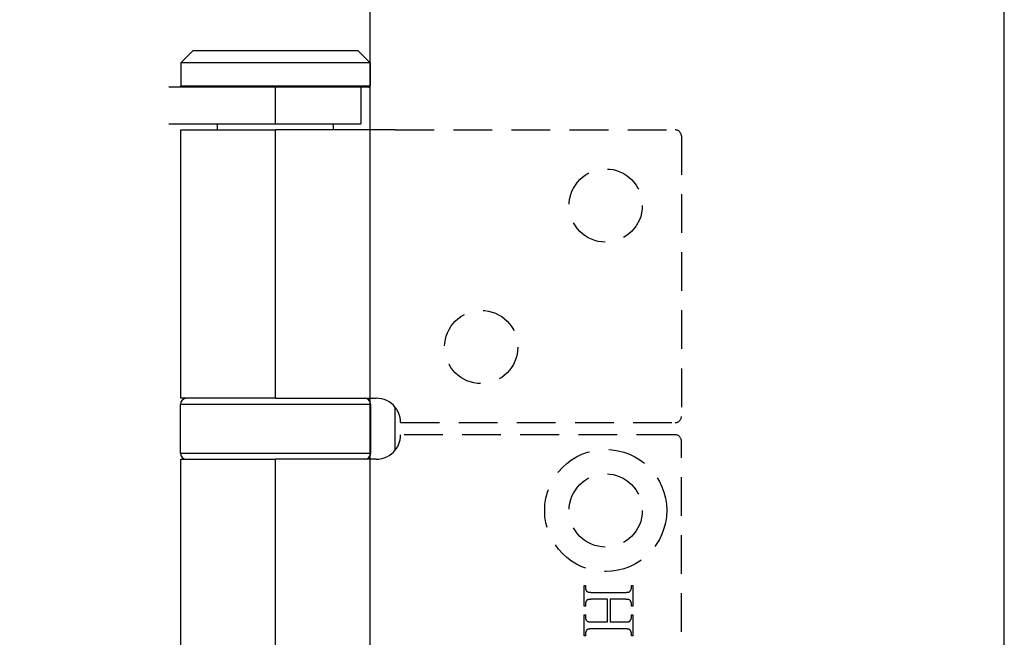
# Model space of a CAD drawing. Units: millimetres. Extents: x 8104 to 12001, y -2530 to 909.
# Drawn here: x 8333 to 8414, y 340 to 391 of the extents above; entities that cross this region are included whole.
import ezdxf

# ---------------------------------------------------------------- set-up
doc = ezdxf.new("R2010")
doc.units = ezdxf.units.MM
doc.linetypes.add('HIDDEN', pattern=[9.525, 6.35, -3.175])
doc.layers.add('Dims', color=7, linetype='Continuous')
doc.layers.add('Door', color=4, linetype='Continuous')
doc.styles.get("Standard").update_dxf_attribs({"font": 'tahoma.ttf'})
doc.dimstyles.get("Standard").update_dxf_attribs({"dimtxt": 3, "dimasz": 3, "dimexe": 3, "dimexo": 1.5, "dimgap": 1, "dimtad": 1, "dimdec": 0, "dimlfac": 2, "dimzin": 0, "dimdsep": 46, "dimtxsty": 'Standard', "dimcen": 0.09, "dimadec": 0, "dimazin": 0, "dimtfac": 1, "dimtdec": 0, "dimtofl": 0, "dimtmove": 0, "dimatfit": 3, "dimfxl": 1, "dimtolj": 1, "dimtzin": 0, "dimarcsym": 0})

# ---------------------------------------------------------------- blocks, each defined once
blk = doc.blocks.new('*D86')
at = {"layer": 'Defpoints', "color": 0, "transparency": 16777216}
for p in [(8361.554, 446.121), (8361.554, -44.236), (8413.513, -44.236)]:
    blk.add_point(p, dxfattribs=at)
at = {"layer": 'Dims', "color": 0, "lineweight": -2, "transparency": 16777216}
for p, q in [((8361.554, 446.121), (8291.099, 446.121)), ((8401.513, 446.121), (8373.554, 446.121))]:
    blk.add_line(p, q, dxfattribs=at)
at = {"layer": 'Dims', "color": 0, "transparency": 16777216}
for points in [[(8373.554, 448.121), (8373.554, 444.121), (8361.554, 446.121)], [(8401.513, 448.121), (8401.513, 444.121), (8413.513, 446.121)]]:
    blk.add_solid(points, dxfattribs=at)
at = {"layer": 'Dims', "color": 0, "transparency": 16777216, "insert": (8320.327, 464.787), "char_height": 10, "attachment_point": 5}
blk.add_mtext('\\A1;35 MIN.\\P68 MAX.', dxfattribs=at)
blk = doc.blocks.new('*D87')
at = {"layer": 'Defpoints', "color": 0, "transparency": 16777216}
for p in [(8361.554, 706.764), (8277.29, -44.236), (8361.554, -44.236)]:
    blk.add_point(p, dxfattribs=at)
at = {"layer": 'Dims', "color": 0, "lineweight": -2, "transparency": 16777216}
for p, q in [((8360.054, 706.764), (8274.29, 706.764)), ((8277.29, 694.764), (8277.29, 370.521)), ((8277.29, 370.521), (8284.79, 365.521)), ((8284.79, 365.521), (8269.79, 360.521)), ((8269.79, 360.521), (8277.29, 355.521)), ((8277.29, 355.521), (8277.29, -32.236)), ((8360.054, -44.236), (8274.29, -44.236))]:
    blk.add_line(p, q, dxfattribs=at)
at = {"layer": 'Dims', "color": 0, "transparency": 16777216}
for points in [[(8275.29, 694.764), (8279.29, 694.764), (8277.29, 706.764)], [(8275.29, -32.236), (8279.29, -32.236), (8277.29, -44.236)]]:
    blk.add_solid(points, dxfattribs=at)
at = {"layer": 'Dims', "color": 0, "transparency": 16777216, "insert": (8267.081, 322.76), "char_height": 10, "attachment_point": 5, "rotation": 90}
blk.add_mtext('\\A1;3300 MAX.', dxfattribs=at)

msp = doc.modelspace()

# ---------------------------------------------------------------- linework, layer by layer
at = {"color": 212, "ltscale": 0.5}
for p, q in [((8347.054, 388.264), (8346.054, 387.264)), ((8347.054, 388.264), (8360.554, 388.264)), ((8360.554, 388.264), (8361.554, 387.264)), ((8361.554, 387.264), (8346.054, 387.264)), ((8346.054, 387.264), (8346.054, 385.364)), ((8361.554, 387.264), (8361.554, 385.364)), ((8350.315, 385.264), (8345.048, 385.264)), ((8346.054, 385.364), (8361.554, 385.364)), ((8346.154, 385.264), (8346.054, 385.364)), ((8346.054, 385.264), (8346.054, 385.364)), ((8361.454, 385.264), (8350.315, 385.264)), ((8353.76, 385.264), (8353.76, 382.264)), ((8360.804, 385.264), (8360.804, 382.264)), ((8361.454, 385.264), (8361.554, 385.364)), ((8361.454, 385.264), (8361.554, 385.264)), ((8361.554, 385.264), (8361.554, 385.364)), ((8345.048, 382.264), (8353.76, 382.264)), ((8346.054, 381.764), (8353.804, 381.764)), ((8346.054, 359.764), (8346.054, 381.764)), ((8349.054, 381.764), (8349.054, 382.264)), ((8353.76, 382.264), (8360.804, 382.264)), ((8363.613, 381.764), (8353.804, 381.764)), ((8353.804, 359.764), (8353.804, 381.764)), ((8358.554, 381.764), (8358.554, 382.264)), ((8361.604, 359.264), (8346.004, 359.264)), ((8346.004, 355.264), (8346.004, 359.264)), ((8353.804, 359.764), (8346.054, 359.764)), ((8353.804, 359.764), (8362.054, 359.764)), ((8361.604, 355.264), (8361.604, 359.264)), ((8363.613, 355.51), (8363.613, 359.017)), ((8346.004, 355.264), (8361.604, 355.264)), ((8346.054, 354.764), (8353.804, 354.764)), ((8346.054, 308.764), (8346.054, 354.764)), ((8362.054, 354.764), (8353.804, 354.764)), ((8353.804, 308.764), (8353.804, 354.764))]:
    msp.add_line(p, q, dxfattribs=at)
at = {"color": 212, "linetype": 'HIDDEN', "ltscale": 0.5}
for p, q in [((8363.613, 381.764), (8386.554, 381.764)), ((8387.054, 381.264), (8387.054, 358.264)), ((8364.054, 357.764), (8386.554, 357.764)), ((8386.554, 356.764), (8364.054, 356.764)), ((8387.054, 307.264), (8387.054, 356.264)), ((8379.078, 342.711), (8379.078, 344.42)), ((8379.078, 344.42), (8379.186, 344.42)), ((8379.186, 344.42), (8379.186, 344.279)), ((8379.186, 344.279), (8379.186, 344.259)), ((8379.186, 344.259), (8379.187, 344.239)), ((8379.187, 344.239), (8379.188, 344.22)), ((8379.188, 344.22), (8379.19, 344.2)), ((8379.19, 344.2), (8379.192, 344.182)), ((8379.192, 344.182), (8379.195, 344.164)), ((8379.195, 344.164), (8379.198, 344.146)), ((8379.198, 344.146), (8379.202, 344.129)), ((8379.202, 344.129), (8379.206, 344.112)), ((8379.206, 344.112), (8379.211, 344.096)), ((8379.211, 344.096), (8379.216, 344.081)), ((8379.216, 344.081), (8379.222, 344.065)), ((8379.222, 344.065), (8379.228, 344.051)), ((8379.228, 344.051), (8379.235, 344.036)), ((8379.235, 344.036), (8379.242, 344.023)), ((8379.242, 344.023), (8379.25, 344.009)), ((8379.25, 344.009), (8379.258, 343.996)), ((8379.258, 343.996), (8379.267, 343.984)), ((8379.267, 343.984), (8379.276, 343.972)), ((8379.276, 343.972), (8379.286, 343.961)), ((8379.286, 343.961), (8379.296, 343.95)), ((8379.296, 343.95), (8379.307, 343.939)), ((8379.307, 343.939), (8379.318, 343.929)), ((8379.318, 343.929), (8379.329, 343.92)), ((8379.329, 343.92), (8379.338, 343.914)), ((8379.338, 343.914), (8379.347, 343.908)), ((8379.347, 343.908), (8379.357, 343.903)), ((8379.357, 343.903), (8379.369, 343.898)), ((8379.369, 343.898), (8379.381, 343.893)), ((8379.381, 343.893), (8379.394, 343.889)), ((8379.394, 343.889), (8379.408, 343.884)), ((8379.408, 343.884), (8379.422, 343.88)), ((8379.422, 343.88), (8379.438, 343.876)), ((8379.438, 343.876), (8379.455, 343.873)), ((8379.455, 343.873), (8379.473, 343.869)), ((8379.473, 343.869), (8379.491, 343.866)), ((8379.491, 343.866), (8379.511, 343.863)), ((8379.511, 343.863), (8379.531, 343.861)), ((8379.531, 343.861), (8379.553, 343.858)), ((8379.553, 343.858), (8379.575, 343.856)), ((8379.575, 343.856), (8379.598, 343.854)), ((8379.598, 343.854), (8379.622, 343.853)), ((8379.622, 343.853), (8379.647, 343.851)), ((8379.647, 343.851), (8379.674, 343.85)), ((8379.674, 343.85), (8379.7, 343.849)), ((8379.7, 343.849), (8379.728, 343.849)), ((8379.728, 343.849), (8379.757, 343.848)), ((8379.757, 343.848), (8379.787, 343.848)), ((8379.787, 343.848), (8382.369, 343.848)), ((8382.369, 343.848), (8382.394, 343.848)), ((8382.394, 343.848), (8382.418, 343.848)), ((8382.418, 343.848), (8382.442, 343.849)), ((8382.442, 343.849), (8382.465, 343.849)), ((8382.465, 343.849), (8382.488, 343.85)), ((8382.488, 343.85), (8382.509, 343.851)), ((8382.509, 343.851), (8382.53, 343.851)), ((8382.53, 343.851), (8382.55, 343.852)), ((8382.55, 343.852), (8382.57, 343.854)), ((8382.57, 343.854), (8382.588, 343.855)), ((8382.588, 343.855), (8382.606, 343.856)), ((8382.606, 343.856), (8382.624, 343.858)), ((8382.624, 343.858), (8382.64, 343.86)), ((8382.64, 343.86), (8382.656, 343.861)), ((8382.656, 343.861), (8382.671, 343.863)), ((8382.671, 343.863), (8382.685, 343.866)), ((8382.685, 343.866), (8382.699, 343.868)), ((8382.699, 343.868), (8382.712, 343.87)), ((8382.712, 343.87), (8382.724, 343.873)), ((8382.724, 343.873), (8382.735, 343.875)), ((8382.735, 343.875), (8382.746, 343.878)), ((8382.746, 343.878), (8382.756, 343.881)), ((8382.756, 343.881), (8382.765, 343.884)), ((8382.765, 343.884), (8382.774, 343.887)), ((8382.774, 343.887), (8382.78, 343.89)), ((8382.78, 343.89), (8382.786, 343.893)), ((8382.786, 343.893), (8382.792, 343.896)), ((8382.792, 343.896), (8382.797, 343.899)), ((8382.797, 343.899), (8382.803, 343.902)), ((8382.803, 343.902), (8382.809, 343.906)), ((8382.809, 343.906), (8382.814, 343.91)), ((8382.814, 343.91), (8382.82, 343.914)), ((8382.82, 343.914), (8382.825, 343.918)), ((8382.825, 343.918), (8382.83, 343.923)), ((8382.83, 343.923), (8382.836, 343.927)), ((8382.836, 343.927), (8382.841, 343.932)), ((8382.841, 343.932), (8382.846, 343.937)), ((8382.846, 343.937), (8382.851, 343.943)), ((8382.851, 343.943), (8382.856, 343.948)), ((8382.856, 343.948), (8382.861, 343.954)), ((8382.861, 343.954), (8382.866, 343.96)), ((8382.866, 343.96), (8382.871, 343.966)), ((8382.871, 343.966), (8382.875, 343.973)), ((8382.875, 343.973), (8382.88, 343.979)), ((8382.88, 343.979), (8382.885, 343.986)), ((8382.885, 343.986), (8382.889, 343.993)), ((8382.889, 343.993), (8382.894, 344.001)), ((8382.894, 344.001), (8382.898, 344.008)), ((8382.898, 344.008), (8382.904, 344.019)), ((8382.904, 344.019), (8382.91, 344.03)), ((8382.91, 344.03), (8382.915, 344.04)), ((8382.915, 344.04), (8382.92, 344.051)), ((8382.92, 344.051), (8382.925, 344.062)), ((8382.925, 344.062), (8382.93, 344.073)), ((8382.93, 344.073), (8382.934, 344.084)), ((8382.934, 344.084), (8382.938, 344.095)), ((8382.938, 344.095), (8382.942, 344.106)), ((8382.942, 344.106), (8382.946, 344.117)), ((8382.946, 344.117), (8382.949, 344.128)), ((8382.949, 344.128), (8382.952, 344.14)), ((8382.952, 344.14), (8382.955, 344.151)), ((8382.955, 344.151), (8382.958, 344.162)), ((8382.958, 344.162), (8382.96, 344.174)), ((8382.96, 344.174), (8382.962, 344.185)), ((8382.962, 344.185), (8382.964, 344.197)), ((8382.964, 344.197), (8382.966, 344.209)), ((8382.966, 344.209), (8382.967, 344.22)), ((8382.967, 344.22), (8382.968, 344.232)), ((8382.968, 344.232), (8382.969, 344.244)), ((8382.969, 344.244), (8382.97, 344.256)), ((8382.97, 344.279), (8382.97, 344.42)), ((8382.97, 344.42), (8383.078, 344.42)), ((8382.97, 344.268), (8382.97, 344.279)), ((8382.97, 344.256), (8382.97, 344.268)), ((8383.078, 344.42), (8383.078, 342.711)), ((8379.187, 342.89), (8379.186, 342.878)), ((8379.186, 342.878), (8379.186, 342.866)), ((8379.186, 342.866), (8379.186, 342.855)), ((8379.186, 342.855), (8379.186, 342.711)), ((8379.188, 342.901), (8379.187, 342.89)), ((8379.189, 342.913), (8379.188, 342.901)), ((8379.19, 342.924), (8379.189, 342.913)), ((8379.192, 342.935), (8379.19, 342.924)), ((8379.194, 342.947), (8379.192, 342.935)), ((8379.196, 342.958), (8379.194, 342.947)), ((8379.198, 342.969), (8379.196, 342.958)), ((8379.201, 342.981), (8379.198, 342.969)), ((8379.204, 342.992), (8379.201, 342.981)), ((8379.207, 343.003), (8379.204, 342.992)), ((8379.21, 343.014), (8379.207, 343.003)), ((8379.214, 343.025), (8379.21, 343.014)), ((8379.218, 343.036), (8379.214, 343.025)), ((8379.222, 343.047), (8379.218, 343.036)), ((8379.226, 343.058), (8379.222, 343.047)), ((8379.231, 343.069), (8379.226, 343.058)), ((8379.236, 343.08), (8379.231, 343.069)), ((8379.241, 343.091), (8379.236, 343.08)), ((8379.246, 343.101), (8379.241, 343.091)), ((8379.252, 343.112), (8379.246, 343.101)), ((8379.258, 343.123), (8379.252, 343.112)), ((8379.262, 343.13), (8379.258, 343.123)), ((8379.266, 343.137), (8379.262, 343.13)), ((8379.271, 343.145), (8379.266, 343.137)), ((8379.276, 343.151), (8379.271, 343.145)), ((8379.28, 343.158), (8379.276, 343.151)), ((8379.285, 343.164), (8379.28, 343.158)), ((8379.29, 343.171), (8379.285, 343.164)), ((8379.295, 343.177), (8379.29, 343.171)), ((8379.3, 343.182), (8379.295, 343.177)), ((8379.305, 343.188), (8379.3, 343.182)), ((8379.31, 343.193), (8379.305, 343.188)), ((8379.316, 343.199), (8379.31, 343.193)), ((8379.321, 343.204), (8379.316, 343.199)), ((8379.326, 343.208), (8379.321, 343.204)), ((8379.332, 343.213), (8379.326, 343.208)), ((8379.337, 343.217), (8379.332, 343.213)), ((8379.343, 343.221), (8379.337, 343.217)), ((8379.349, 343.225), (8379.343, 343.221)), ((8379.355, 343.229), (8379.349, 343.225)), ((8379.361, 343.232), (8379.355, 343.229)), ((8379.367, 343.235), (8379.361, 343.232)), ((8379.373, 343.238), (8379.367, 343.235)), ((8379.379, 343.241), (8379.373, 343.238)), ((8379.385, 343.244), (8379.379, 343.241)), ((8379.394, 343.247), (8379.385, 343.244)), ((8379.403, 343.25), (8379.394, 343.247)), ((8379.413, 343.253), (8379.403, 343.25)), ((8379.423, 343.255), (8379.413, 343.253)), ((8379.435, 343.258), (8379.423, 343.255)), ((8379.447, 343.261), (8379.435, 343.258)), ((8379.46, 343.263), (8379.447, 343.261)), ((8379.473, 343.265), (8379.46, 343.263)), ((8379.488, 343.267), (8379.473, 343.265)), ((8379.502, 343.269), (8379.488, 343.267)), ((8379.518, 343.271), (8379.502, 343.269)), ((8379.535, 343.273), (8379.518, 343.271)), ((8379.552, 343.274), (8379.535, 343.273)), ((8379.569, 343.276), (8379.552, 343.274)), ((8379.588, 343.277), (8379.569, 343.276)), ((8379.607, 343.278), (8379.588, 343.277)), ((8379.627, 343.279), (8379.607, 343.278)), ((8379.648, 343.28), (8379.627, 343.279)), ((8379.669, 343.281), (8379.648, 343.28)), ((8379.691, 343.282), (8379.669, 343.281)), ((8379.714, 343.282), (8379.691, 343.282)), ((8379.738, 343.282), (8379.714, 343.282)), ((8379.762, 343.283), (8379.738, 343.282)), ((8379.787, 343.283), (8379.762, 343.283)), ((8381.003, 343.283), (8379.787, 343.283)), ((8381.003, 341.423), (8381.003, 343.283)), ((8382.369, 343.283), (8381.222, 343.283)), ((8381.222, 343.283), (8381.222, 341.423)), ((8382.416, 343.282), (8382.369, 343.283)), ((8382.461, 343.282), (8382.416, 343.282)), ((8382.503, 343.28), (8382.461, 343.282)), ((8382.543, 343.279), (8382.503, 343.28)), ((8382.579, 343.276), (8382.543, 343.279)), ((8382.613, 343.274), (8382.579, 343.276)), ((8382.645, 343.27), (8382.613, 343.274)), ((8382.673, 343.267), (8382.645, 343.27)), ((8382.699, 343.263), (8382.673, 343.267)), ((8382.722, 343.258), (8382.699, 343.263)), ((8382.742, 343.253), (8382.722, 343.258)), ((8382.759, 343.247), (8382.742, 343.253)), ((8382.775, 343.24), (8382.759, 343.247)), ((8382.79, 343.233), (8382.775, 343.24)), ((8382.804, 343.226), (8382.79, 343.233)), ((8382.818, 343.217), (8382.804, 343.226)), ((8382.831, 343.208), (8382.818, 343.217)), ((8382.843, 343.198), (8382.831, 343.208)), ((8382.854, 343.187), (8382.843, 343.198)), ((8382.865, 343.176), (8382.854, 343.187)), ((8382.875, 343.163), (8382.865, 343.176)), ((8382.885, 343.151), (8382.875, 343.163)), ((8382.893, 343.137), (8382.885, 343.151)), ((8382.901, 343.123), (8382.893, 343.137)), ((8382.907, 343.112), (8382.901, 343.123)), ((8382.912, 343.101), (8382.907, 343.112)), ((8382.917, 343.091), (8382.912, 343.101)), ((8382.922, 343.08), (8382.917, 343.091)), ((8382.927, 343.069), (8382.922, 343.08)), ((8382.931, 343.058), (8382.927, 343.069)), ((8382.936, 343.047), (8382.931, 343.058)), ((8382.94, 343.036), (8382.936, 343.047)), ((8382.943, 343.025), (8382.94, 343.036)), ((8382.947, 343.014), (8382.943, 343.025)), ((8382.95, 343.003), (8382.947, 343.014)), ((8382.953, 342.992), (8382.95, 343.003)), ((8382.956, 342.981), (8382.953, 342.992)), ((8382.958, 342.969), (8382.956, 342.981)), ((8382.96, 342.958), (8382.958, 342.969)), ((8382.962, 342.947), (8382.96, 342.958)), ((8382.964, 342.935), (8382.962, 342.947)), ((8382.966, 342.924), (8382.964, 342.935)), ((8382.967, 342.913), (8382.966, 342.924)), ((8382.968, 342.901), (8382.967, 342.913)), ((8382.969, 342.89), (8382.968, 342.901)), ((8382.97, 342.878), (8382.969, 342.89)), ((8382.97, 342.866), (8382.97, 342.878)), ((8382.97, 342.855), (8382.97, 342.866)), ((8382.97, 342.711), (8382.97, 342.855)), ((8379.186, 342.711), (8379.078, 342.711)), ((8383.078, 342.711), (8382.97, 342.711)), ((8379.078, 340.286), (8379.078, 341.995)), ((8379.078, 341.995), (8379.186, 341.995)), ((8379.186, 341.995), (8379.186, 341.855)), ((8379.186, 341.855), (8379.186, 341.834)), ((8379.186, 341.834), (8379.187, 341.815)), ((8379.187, 341.815), (8379.188, 341.795)), ((8379.188, 341.795), (8379.19, 341.777)), ((8379.19, 341.777), (8379.192, 341.758)), ((8379.192, 341.758), (8379.195, 341.74)), ((8379.195, 341.74), (8379.198, 341.723)), ((8379.198, 341.723), (8379.202, 341.706)), ((8379.202, 341.706), (8379.206, 341.69)), ((8379.206, 341.69), (8379.211, 341.674)), ((8379.211, 341.674), (8379.216, 341.658)), ((8379.216, 341.658), (8379.222, 341.643)), ((8379.222, 341.643), (8379.228, 341.628)), ((8379.228, 341.628), (8379.235, 341.614)), ((8379.235, 341.614), (8379.242, 341.601)), ((8379.242, 341.601), (8379.25, 341.587)), ((8379.25, 341.587), (8379.258, 341.575)), ((8379.258, 341.575), (8379.267, 341.562)), ((8379.267, 341.562), (8379.276, 341.551)), ((8379.276, 341.551), (8379.286, 341.539)), ((8379.286, 341.539), (8379.296, 341.528)), ((8379.296, 341.528), (8379.307, 341.518)), ((8379.307, 341.518), (8379.318, 341.508)), ((8379.318, 341.508), (8379.329, 341.498)), ((8379.329, 341.498), (8379.338, 341.492)), ((8379.338, 341.492), (8379.347, 341.486)), ((8379.347, 341.486), (8379.357, 341.481)), ((8379.357, 341.481), (8379.369, 341.475)), ((8379.369, 341.475), (8379.381, 341.47)), ((8379.381, 341.47), (8379.394, 341.466)), ((8379.394, 341.466), (8379.408, 341.461)), ((8379.408, 341.461), (8379.422, 341.457)), ((8379.422, 341.457), (8379.438, 341.453)), ((8379.438, 341.453), (8379.455, 341.449)), ((8379.455, 341.449), (8379.473, 341.445)), ((8379.473, 341.445), (8379.491, 341.442)), ((8379.491, 341.442), (8379.511, 341.439)), ((8379.511, 341.439), (8379.531, 341.436)), ((8379.531, 341.436), (8379.553, 341.434)), ((8379.553, 341.434), (8379.575, 341.432)), ((8379.575, 341.432), (8379.598, 341.43)), ((8379.598, 341.43), (8379.622, 341.428)), ((8379.622, 341.428), (8379.647, 341.427)), ((8379.647, 341.427), (8379.674, 341.425)), ((8379.674, 341.425), (8379.7, 341.424)), ((8379.7, 341.424), (8379.728, 341.424)), ((8379.728, 341.424), (8379.757, 341.423)), ((8379.757, 341.423), (8379.787, 341.423)), ((8379.787, 341.423), (8381.003, 341.423)), ((8381.222, 341.423), (8382.369, 341.423)), ((8382.369, 341.423), (8382.394, 341.423)), ((8382.394, 341.423), (8382.418, 341.424)), ((8382.418, 341.424), (8382.442, 341.424)), ((8382.442, 341.424), (8382.465, 341.424)), ((8382.465, 341.424), (8382.488, 341.425)), ((8382.488, 341.425), (8382.509, 341.426)), ((8382.509, 341.426), (8382.53, 341.427)), ((8382.53, 341.427), (8382.55, 341.428)), ((8382.55, 341.428), (8382.57, 341.429)), ((8382.57, 341.429), (8382.588, 341.43)), ((8382.588, 341.43), (8382.606, 341.431)), ((8382.606, 341.431), (8382.624, 341.433)), ((8382.624, 341.433), (8382.64, 341.435)), ((8382.64, 341.435), (8382.656, 341.437)), ((8382.656, 341.437), (8382.671, 341.439)), ((8382.671, 341.439), (8382.685, 341.441)), ((8382.685, 341.441), (8382.699, 341.443)), ((8382.699, 341.443), (8382.712, 341.445)), ((8382.712, 341.445), (8382.724, 341.448)), ((8382.724, 341.448), (8382.735, 341.45)), ((8382.735, 341.45), (8382.746, 341.453)), ((8382.746, 341.453), (8382.756, 341.456)), ((8382.756, 341.456), (8382.765, 341.459)), ((8382.765, 341.459), (8382.774, 341.462)), ((8382.774, 341.462), (8382.78, 341.465)), ((8382.78, 341.465), (8382.786, 341.468)), ((8382.786, 341.468), (8382.792, 341.471)), ((8382.792, 341.471), (8382.797, 341.474)), ((8382.797, 341.474), (8382.803, 341.478)), ((8382.803, 341.478), (8382.809, 341.481)), ((8382.809, 341.481), (8382.814, 341.485)), ((8382.814, 341.485), (8382.82, 341.489)), ((8382.82, 341.489), (8382.825, 341.494)), ((8382.825, 341.494), (8382.83, 341.498)), ((8382.83, 341.498), (8382.836, 341.503)), ((8382.836, 341.503), (8382.841, 341.508)), ((8382.841, 341.508), (8382.846, 341.514)), ((8382.846, 341.514), (8382.851, 341.519)), ((8382.851, 341.519), (8382.856, 341.525)), ((8382.856, 341.525), (8382.861, 341.531)), ((8382.861, 341.531), (8382.866, 341.537)), ((8382.866, 341.537), (8382.871, 341.543)), ((8382.871, 341.543), (8382.875, 341.55)), ((8382.875, 341.55), (8382.88, 341.557)), ((8382.88, 341.557), (8382.885, 341.564)), ((8382.885, 341.564), (8382.889, 341.571)), ((8382.889, 341.571), (8382.894, 341.579)), ((8382.894, 341.579), (8382.898, 341.587)), ((8382.898, 341.587), (8382.904, 341.597)), ((8382.904, 341.597), (8382.91, 341.607)), ((8382.91, 341.607), (8382.915, 341.618)), ((8382.915, 341.618), (8382.92, 341.629)), ((8382.92, 341.629), (8382.925, 341.639)), ((8382.925, 341.639), (8382.93, 341.65)), ((8382.93, 341.65), (8382.934, 341.661)), ((8382.934, 341.661), (8382.938, 341.672)), ((8382.938, 341.672), (8382.942, 341.683)), ((8382.942, 341.683), (8382.946, 341.694)), ((8382.946, 341.694), (8382.949, 341.705)), ((8382.949, 341.705), (8382.952, 341.716)), ((8382.952, 341.716), (8382.955, 341.727)), ((8382.955, 341.727), (8382.958, 341.738)), ((8382.958, 341.738), (8382.96, 341.75)), ((8382.96, 341.75), (8382.962, 341.761)), ((8382.962, 341.761), (8382.964, 341.772)), ((8382.964, 341.772), (8382.966, 341.784)), ((8382.966, 341.784), (8382.967, 341.796)), ((8382.967, 341.796), (8382.968, 341.807)), ((8382.968, 341.807), (8382.969, 341.819)), ((8382.969, 341.819), (8382.97, 341.831)), ((8382.97, 341.855), (8382.97, 341.995)), ((8382.97, 341.995), (8383.078, 341.995)), ((8382.97, 341.843), (8382.97, 341.855)), ((8382.97, 341.831), (8382.97, 341.843)), ((8383.078, 341.995), (8383.078, 340.286)), ((8379.187, 340.462), (8379.186, 340.45)), ((8379.186, 340.45), (8379.186, 340.438)), ((8379.186, 340.438), (8379.186, 340.427)), ((8379.188, 340.474), (8379.187, 340.462)), ((8379.189, 340.486), (8379.188, 340.474)), ((8379.19, 340.497), (8379.189, 340.486)), ((8379.192, 340.509), (8379.19, 340.497)), ((8379.194, 340.521), (8379.192, 340.509)), ((8379.196, 340.532), (8379.194, 340.521)), ((8379.198, 340.544), (8379.196, 340.532)), ((8379.201, 340.555), (8379.198, 340.544)), ((8379.204, 340.566), (8379.201, 340.555)), ((8379.207, 340.577), (8379.204, 340.566)), ((8379.21, 340.589), (8379.207, 340.577)), ((8379.214, 340.6), (8379.21, 340.589)), ((8379.218, 340.611), (8379.214, 340.6)), ((8379.222, 340.622), (8379.218, 340.611)), ((8379.226, 340.633), (8379.222, 340.622)), ((8379.231, 340.644), (8379.226, 340.633)), ((8379.236, 340.655), (8379.231, 340.644)), ((8379.241, 340.666), (8379.236, 340.655)), ((8379.246, 340.676), (8379.241, 340.666)), ((8379.252, 340.687), (8379.246, 340.676)), ((8379.258, 340.698), (8379.252, 340.687)), ((8379.262, 340.705), (8379.258, 340.698)), ((8379.266, 340.713), (8379.262, 340.705)), ((8379.271, 340.72), (8379.266, 340.713)), ((8379.276, 340.727), (8379.271, 340.72)), ((8379.28, 340.733), (8379.276, 340.727)), ((8379.285, 340.74), (8379.28, 340.733)), ((8379.29, 340.746), (8379.285, 340.74)), ((8379.295, 340.752), (8379.29, 340.746)), ((8379.3, 340.758), (8379.295, 340.752)), ((8379.305, 340.763), (8379.3, 340.758)), ((8379.31, 340.769), (8379.305, 340.763)), ((8379.316, 340.774), (8379.31, 340.769)), ((8379.321, 340.779), (8379.316, 340.774)), ((8379.326, 340.783), (8379.321, 340.779)), ((8379.332, 340.788), (8379.326, 340.783)), ((8379.337, 340.792), (8379.332, 340.788)), ((8379.343, 340.796), (8379.337, 340.792)), ((8379.349, 340.8), (8379.343, 340.796)), ((8379.355, 340.804), (8379.349, 340.8)), ((8379.361, 340.807), (8379.355, 340.804)), ((8379.367, 340.81), (8379.361, 340.807)), ((8379.373, 340.813), (8379.367, 340.81)), ((8379.379, 340.816), (8379.373, 340.813)), ((8379.385, 340.819), (8379.379, 340.816)), ((8379.394, 340.822), (8379.385, 340.819)), ((8379.403, 340.825), (8379.394, 340.822)), ((8379.413, 340.828), (8379.403, 340.825)), ((8379.423, 340.831), (8379.413, 340.828)), ((8379.435, 340.833), (8379.423, 340.831)), ((8379.447, 340.836), (8379.435, 340.833)), ((8379.46, 340.838), (8379.447, 340.836)), ((8379.473, 340.84), (8379.46, 340.838)), ((8379.488, 340.843), (8379.473, 340.84)), ((8379.502, 340.845), (8379.488, 340.843)), ((8379.518, 340.846), (8379.502, 340.845)), ((8379.535, 340.848), (8379.518, 340.846)), ((8379.552, 340.85), (8379.535, 340.848)), ((8379.569, 340.851), (8379.552, 340.85)), ((8379.588, 340.852), (8379.569, 340.851)), ((8379.607, 340.854), (8379.588, 340.852)), ((8379.627, 340.855), (8379.607, 340.854)), ((8379.648, 340.855), (8379.627, 340.855)), ((8379.669, 340.856), (8379.648, 340.855)), ((8379.691, 340.857), (8379.669, 340.856)), ((8379.714, 340.857), (8379.691, 340.857)), ((8379.738, 340.858), (8379.714, 340.857)), ((8379.762, 340.858), (8379.738, 340.858)), ((8379.787, 340.858), (8379.762, 340.858)), ((8382.369, 340.858), (8379.787, 340.858)), ((8382.416, 340.858), (8382.369, 340.858)), ((8382.461, 340.857), (8382.416, 340.858)), ((8382.503, 340.856), (8382.461, 340.857)), ((8382.543, 340.854), (8382.503, 340.856)), ((8382.579, 340.852), (8382.543, 340.854)), ((8382.613, 340.849), (8382.579, 340.852)), ((8382.645, 340.846), (8382.613, 340.849)), ((8382.673, 340.843), (8382.645, 340.846)), ((8382.699, 340.839), (8382.673, 340.843)), ((8382.722, 340.834), (8382.699, 340.839)), ((8382.742, 340.829), (8382.722, 340.834)), ((8382.759, 340.824), (8382.742, 340.829)), ((8382.775, 340.817), (8382.759, 340.824)), ((8382.79, 340.81), (8382.775, 340.817)), ((8382.804, 340.803), (8382.79, 340.81)), ((8382.818, 340.794), (8382.804, 340.803)), ((8382.831, 340.784), (8382.818, 340.794)), ((8382.843, 340.774), (8382.831, 340.784)), ((8382.854, 340.763), (8382.843, 340.774)), ((8382.865, 340.751), (8382.854, 340.763)), ((8382.875, 340.738), (8382.865, 340.751)), ((8382.885, 340.724), (8382.875, 340.738)), ((8382.893, 340.71), (8382.885, 340.724)), ((8382.901, 340.694), (8382.893, 340.71)), ((8382.907, 340.684), (8382.901, 340.694)), ((8382.912, 340.674), (8382.907, 340.684)), ((8382.917, 340.663), (8382.912, 340.674)), ((8382.922, 340.653), (8382.917, 340.663)), ((8382.927, 340.642), (8382.922, 340.653)), ((8382.931, 340.631), (8382.927, 340.642)), ((8382.936, 340.62), (8382.931, 340.631)), ((8382.94, 340.61), (8382.936, 340.62)), ((8382.943, 340.599), (8382.94, 340.61)), ((8382.947, 340.588), (8382.943, 340.599)), ((8382.95, 340.577), (8382.947, 340.588)), ((8382.953, 340.565), (8382.95, 340.577)), ((8382.956, 340.554), (8382.953, 340.565)), ((8382.958, 340.543), (8382.956, 340.554)), ((8382.96, 340.532), (8382.958, 340.543)), ((8382.962, 340.52), (8382.96, 340.532)), ((8382.964, 340.509), (8382.962, 340.52)), ((8382.966, 340.497), (8382.964, 340.509)), ((8382.967, 340.486), (8382.966, 340.497)), ((8382.968, 340.474), (8382.967, 340.486)), ((8382.969, 340.462), (8382.968, 340.474)), ((8382.97, 340.45), (8382.969, 340.462)), ((8382.97, 340.438), (8382.97, 340.45)), ((8382.97, 340.427), (8382.97, 340.438)), ((8379.186, 340.286), (8379.078, 340.286)), ((8379.186, 340.427), (8379.186, 340.286)), ((8382.97, 340.286), (8382.97, 340.427)), ((8383.078, 340.286), (8382.97, 340.286))]:
    msp.add_line(p, q, dxfattribs=at)
for centre, radius in [((8380.854, 375.564), 3), ((8370.654, 363.964), 3), ((8380.854, 350.564), 5), ((8380.854, 350.564), 3)]:
    msp.add_circle(centre, radius, dxfattribs=at)
for centre, radius, start, end in [((8386.554, 381.264), 0.5, 0, 90), ((8362.054, 357.764), 2, 0, 38.81776), ((8386.554, 358.264), 0.5, 270, 0), ((8362.054, 356.764), 2, 321.18224, 0), ((8386.554, 356.264), 0.5, 0, 90)]:
    msp.add_arc(centre, radius, start, end, dxfattribs=at)
at = {"color": 212, "ltscale": 0.5}
for centre, radius, start, end in [((8346.504, 359.264), 0.5, 90, 180), ((8361.104, 359.264), 0.5, 0, 90), ((8362.054, 357.764), 2, 38.81776, 90), ((8346.504, 355.264), 0.5, 180, 270), ((8361.104, 355.264), 0.5, 270, 0), ((8362.054, 356.764), 2, 270, 321.18224)]:
    msp.add_arc(centre, radius, start, end, dxfattribs=at)
at = {"layer": 'Door'}
for p, q in [((8361.554, -44.236), (8361.554, 706.764)), ((8413.513, -44.236), (8413.513, 706.764))]:
    msp.add_line(p, q, dxfattribs=at)

# ---------------------------------------------------------------- dimensions: what is measured, and where the dimension line sits
at = {"layer": 'Dims'}
dim = msp.add_linear_dim(base=(8277.29, -44.236), p1=(8361.554, 706.764), p2=(8361.554, -44.236), angle=90, text='3300 MAX.', dimstyle='Standard', override={"dimtxt": 10, "dimasz": 12, "dimgap": 5}, dxfattribs=at)
dim.commit()
dim.dimension.update_dxf_attribs({"geometry": '*D87', "text_midpoint": (8277.29, 322.76), "dimtype": 160})
dim = msp.add_linear_dim(base=(8361.554, 446.121), p1=(8413.513, -44.236), p2=(8361.554, -44.236), text='35 MIN.\\P68 MAX.', dimstyle='Standard', override={"dimtxt": 10, "dimasz": 12, "dimgap": 5, "dimse1": 1, "dimse2": 1}, dxfattribs=at)
dim.commit()
dim.dimension.update_dxf_attribs({"geometry": '*D86', "text_midpoint": (8320.327, 446.121), "dimtype": 160})

doc.saveas('drawing.dxf')
